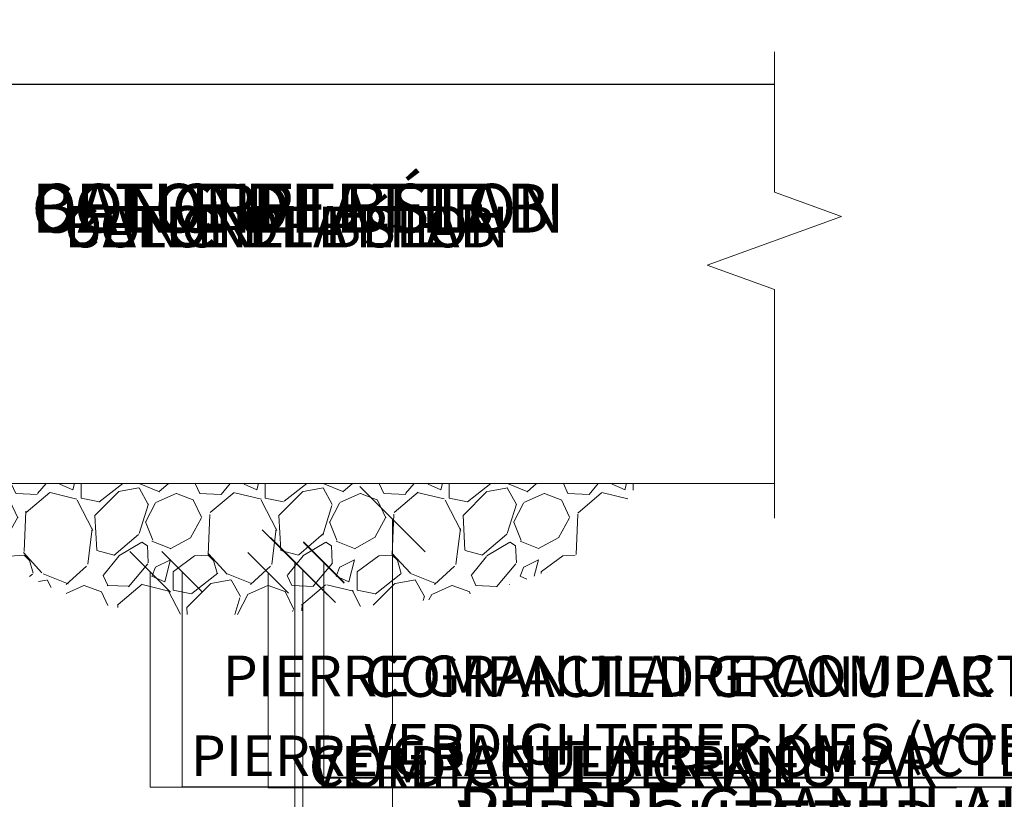
# Model space of a CAD drawing. Units: inches. Extents: x -462 to 413, y -26 to 26.
# Drawn here: x 11 to 26, y -11 to 1 of the extents above; entities that cross this region are included whole.
import ezdxf
from ezdxf import colors
from ezdxf.entities.mleader import LeaderData, LeaderLine
from ezdxf.math import Vec2, Vec3

# ---------------------------------------------------------------- set-up
doc = ezdxf.new("R2010")
doc.units = ezdxf.units.IN
doc.header["$MEASUREMENT"] = 0
doc.linetypes.add('SLD-Solid', pattern=[0])
for name, color, linetype in [('ENG PRODUCT CONST', 3, 'Continuous'), ('ENG PRODUCT TYP', 5, 'Continuous'), ('ENG PROJECT CONST', 141, 'Continuous'), ('ENG PROJECT TYP', 31, 'Continuous'), ('FR PRODUCT CONST', 1, 'Continuous'), ('FR PRODUCT TYP', 6, 'Continuous'), ('FR PROJECT CONST', 161, 'Continuous'), ('FR PROJECT TYP', 11, 'Continuous'), ('GER PRODUCT CONST', 193, 'Continuous'), ('GER PRODUCT TYP', 94, 'Continuous')]:
    doc.layers.add(name, color=color, linetype=linetype)
doc.layers.add('GER PROJECT CONST', color=201, linetype='Continuous', plot=False)
doc.layers.add('GER PROJECT TYP', color=53, linetype='Continuous', plot=False)
doc.styles.add('Vortex annotative', font='arial.ttf')
doc.styles.add('Vortex PRODUCT note', font='arial.ttf', dxfattribs={"height": 0.125})
doc.styles.add('Vortex PROJECT note', font='arial.ttf', dxfattribs={"height": 0.046875})

# ---------------------------------------------------------------- blocks, each defined once
blk = doc.blocks.new('_Oblique')
at = {"color": 0, "linetype": 'ByBlock', "lineweight": -2}
blk.add_line((-0.5, -0.5), (0.5, 0.5), dxfattribs=at)

msp = doc.modelspace()

# ---------------------------------------------------------------- hatches: boundary and pattern name
at = {"linetype": 'SLD-Solid', "lineweight": 18}
h = msp.add_hatch(dxfattribs=at)
h.set_pattern_fill('GRAVEL', color=256, scale=2, angle=45, style=0)
h.set_pattern_definition([(273.0128, (-1.000084919426229, 1.542606065801012), (1.41421795979816, -24.04162995755588), [0.269072, -26.638176]), (229.9697, (-0.9859427838024999, 1.273905488950124), (15.55636296692307, 18.38476550417221), [0.4617359999999995, -45.71184999999993]), (177.5104, (-1.282927631900861, 0.920352098356851), (29.69848395030146, -1.414238955319204), [0.3255759999999995, -32.23206399999994]), (312.2737000000001, (-1.480917530633064, 0.01525541843806977), (-26.8700637340285, 29.69847959520626), [0.420476, -41.627116]), (337.8337, (-1.19807481815846, -0.2958715652840116), (-24.04163949423363, 9.899475853695588), [0.41231, -40.818746]), (42.2737, (-0.816237156317726, -0.4514350571450514), (-29.69847959520626, -26.8700637340285), [0.420476, -41.627116]), (82.6942, (-0.5051101725956642, -0.1685923446704329), (-4.242664644543961, -32.52690875370164), [0.5560579999999999, -55.049698]), (117.2553, (-0.4343994944769918, 0.3829509446550752), (-21.21318288499981, 41.01220319975106), [0.524976, -51.972642]), (166.4296, (-0.6748158000804096, 0.8496414202381963), (-29.69848943525936, 7.071049147522059), [0.4219, -41.768146]), (220.2364, (-1.084937733168601, 0.9486363696043121), (16.97055211214985, 14.14214893665422), [0.481664, -23.601526]), (267.3974, (-1.452633259385607, 0.6375093858822307), (-1.414235156083585, -32.52691113284563), [0.622896, -61.66675]), (183.8141, (-0.06670396825998637, 1.401184709563703), (-18.38477667875573, -1.414221529292814), [0.212602, -21.047688]), (216.4692, (-0.2788360026159467, 1.387042573939972), (21.21321219644427, 15.55633557398078), [0.404474, -40.043022]), (270, (-0.6041051219617657, 1.146626268336545), (1.414214, -1.414214000000001), [0.282842, -2.545584]), (248.1986, (-0.8728056988126696, 1.2173369464552), (4.242638432017481, 9.89949642992492), [0.152316, -15.07923]), (336.8013999999999, (-0.9293742413075847, 1.075915590217891), (-5.656854509016717, 2.82842763741292), [0.215406, -10.554924]), (75.96379999999999, (-0.7313843425753248, 0.9910627764755056), (1.414207253208973, 7.071068527215326), [0.349858, -11.312046]), (206.5651, (-0.6465315288329521, 1.330474031445048), (4.242639043542443, 1.414216435164459), [0.252982, -6.071574]), (61.38950000000001, (-1.749618107483968, 0.2556717240414947), (9.899508355509973, 18.38476910999994), [0.3544, -35.08569]), (115.3462, (-1.579912479999194, 0.5667987077635761), (9.899504678046283, -21.21319973456838), [0.2973219999999995, -29.43481599999997]), (338.1986, (-0.9293742413075847, 1.613316743919667), (-9.89949642992492, 4.242638432017481), [0.30463, -14.926916]), (28.61050000000002, (-0.6465315288329521, 1.50017965892982), (-18.38476910999995, -9.899508355509962), [0.3544, -35.08569]), (24.44400000000003, (-0.8728056988126696, -0.6211406846298235), (-9.899491883273683, -4.242648957611088), [0.34176, -16.746248]), (339.7751, (-0.5616787150905793, -0.4797193283925143), (-22.62741079110539, 8.485297259525273), [0.286356, -28.349286]), (111.8014, (0.4989814566892505, 0.213245317170303), (-4.242638432017477, 9.899496429924922), [0.3046299999999999, -14.926916]), (62.35400000000001, (0.3858443716994202, 0.4960880296449215), (-12.7279326917717, -24.04162564079702), [0.3352619999999995, -33.19084799999993]), (114.444, (-0.1939831888735739, -0.4797193283925143), (4.242648957611083, -9.899491883273686), [0.1708799999999998, -16.91712799999997]), (146.3099, (0.4141286429468778, 0.1283925034279179), (-7.071065527051518, 4.242645099563672), [0.10198, -10.096058]), (210.9638, (0.3292758292044766, 0.1849610459228401), (5.656852274332402, 2.828430644198357), [0.4123099999999995, -7.833899999999992]), (231.009, (-0.0242775613888, -0.02717098843312371), (12.72792267431224, 15.55634786860555), [0.3821, -37.827846]), (348.6901, (-0.6041051219617657, 0.8637835558619269), (-4.24264194899143, 1.414211049688905), [0.288444, -6.922658]), (38.15720000000002, (-0.321262409487133, 0.8072150133670029), (26.87006809851363, 21.21319122747391), [0.503588, -49.855126]), (105.9454, (0.07471738797732996, 1.118341997089082), (4.24264119251736, -15.5563497684333), [0.205912, -20.385348]), (135, (0.0181488454824148, 1.316331895821317), (-2.82842712474619, 4.440892098500626e-16), [0.12, -1.88]), (165.2564, (-0.09498823950747237, -0.01302885280939314), (15.55634542805414, -4.242651391375335), [0.2778479999999995, -27.50703999999997]), (93.01279999999988, (-0.3636888163583194, 0.05768182530926325), (-1.414217959798165, 24.04162995755588), [0.5381439999999996, -26.36910399999999]), (45, (-0.3919730876058054, 0.595082979011039), (2.220446049250313e-16, 2.82842712474619), [0.52, -1.48]), (10.30480000000005, (-0.0242775613888, 0.9627785052280426), (-24.04163461713016, -4.242620392296331), [0.3162279999999998, -31.30654799999999]), (299.0546, (0.2868494223332902, 1.019347047722967), (4.242641022791034, -7.071067834420107), [0.2912039999999999, -14.269016]), (252.646, (0.4282707785706066, 0.7647886064958094), (-12.72790522374591, -41.01219828734473), [0.4741299999999995, -46.93894799999993]), (220.4261, (0.2868494223332902, 0.3122402665364188), (-19.79898331052742, -16.97057089031824), [0.501598, -49.658148])])
h.paths.add_polyline_path([(20.68244690352503, -5.969435272523768), (9.844537022077759, -5.969435272484205), (9.856709386526205, -5.985982991146615), (9.895818651285452, -6.038343758114916), (9.935185555106216, -6.090225418878678), (9.974817254629102, -6.14161466493222), (10.01472090649477, -6.192498187769862), (10.05490366734378, -6.242862678885922), (10.0953726938167, -6.292694829774719), (10.13613514255417, -6.341981331930569), (10.17719817019676, -6.390708876847793), (10.21856893338511, -6.43886415602071), (10.26025458875978, -6.486433860943636), (10.30226229296142, -6.533404683110888), (10.34459920263055, -6.579763314016787), (10.38727247440781, -6.625496445155655), (10.43028926493383, -6.670590768021802), (10.47365673084917, -6.715032974109555), (10.51738202879443, -6.758809754913223), (10.56147231541019, -6.801907801927133), (10.6059347473371, -6.844313806645598), (10.65077648121576, -6.88601446056294), (10.6960046736867, -6.926996455173478), (10.74162648139054, -6.967246481971525), (10.78764906096791, -7.006751232451403), (10.83407956905941, -7.045497398107432), (10.88092516230563, -7.083471670433928), (10.92819299734714, -7.12066074092521), (10.97589023082452, -7.157051301075597), (11.02402401937846, -7.192630042379406), (11.07260151964951, -7.227383656330955), (11.12162988827828, -7.261298834424565), (11.17111628190534, -7.294362268154551), (11.22106785717131, -7.326560649015235), (11.27149177071675, -7.357880668500933), (11.32239517918231, -7.388309018105964), (11.373784874911, -7.417833071275894), (11.42566085394455, -7.446452923875004), (11.47801709385757, -7.474179938109966), (11.53084736421485, -7.501025865574114), (11.58414543458113, -7.527002457860767), (11.6379050745212, -7.552121466563259), (11.69212005359972, -7.576394643274913), (11.7467841413816, -7.599833739589055), (11.80189110743143, -7.622450507099014), (11.85743472131412, -7.644256697398118), (11.91340875259434, -7.665264062079691), (11.96980697083686, -7.685484352737062), (12.02662314560644, -7.704929320963558), (12.08385104646783, -7.723610718352504), (12.14148444298579, -7.741540296497227), (12.19951710472512, -7.758729806991058), (12.25794280125052, -7.77519100142732), (12.31675530212675, -7.790935631399343), (12.37594837691861, -7.805975448500451), (12.43551579519081, -7.820322204323972), (12.4954513265082, -7.83398765046323), (12.5557487404354, -7.846983538511559), (12.61640180653725, -7.859321620062278), (12.6774042943785, -7.87101364670872), (12.73874997352388, -7.882071370044208), (12.80043261353819, -7.892506541662073), (12.86244598398613, -7.902330913155637), (12.92478385443255, -7.911556236118232), (12.98743999444213, -7.92019426214318), (13.0504081735796, -7.928256742823812), (13.1136821614098, -7.935755429753454), (13.17725572749745, -7.942702074525432), (13.24112264140729, -7.949108428733071), (13.30527667270411, -7.954986243969699), (13.36971159095265, -7.960347271828649), (13.43442116571762, -7.965203263903238), (13.49939916656388, -7.969565971786803), (13.56463936305613, -7.973447147072662), (13.63013552475911, -7.976858541354146), (13.69588142123763, -7.979811906224583), (13.76187082205638, -7.982318993277298), (13.82809749678017, -7.984391554105619), (13.89455521497374, -7.986041340302872), (13.96123774620185, -7.987280103462385), (14.02813886002923, -7.988119595177483), (14.09525232602067, -7.988571567041497), (14.16257191374095, -7.98864777064775), (14.23009139275473, -7.988359957589571), (14.29780453262688, -7.987719879460286), (14.36570510292211, -7.986739287853222), (14.43378687320518, -7.985429934361704), (14.50204361304083, -7.983803570579063), (14.5704690919938, -7.981871948098625), (14.63905707962894, -7.979646818513714), (14.70780134551092, -7.977139933417659), (14.77669565920448, -7.974363044403788), (14.84573379027449, -7.971327903065426), (14.91490950828558, -7.968046260995902), (14.98421658280259, -7.964529869788539), (15.05364878339026, -7.960790481036668), (15.12319987961334, -7.956839846333612), (15.19286364103658, -7.952689717272705), (15.26263383722471, -7.948351845447267), (15.33250423774257, -7.943837982450628), (15.40246861215482, -7.939159879876112), (15.4725207300263, -7.93432928931705), (15.54265436092172, -7.929357962366765), (15.61286327440587, -7.924257650618589), (15.68314124004345, -7.919040105665847), (15.75348202739926, -7.913717079101861), (15.82387940603806, -7.908300322519963), (15.89432714552464, -7.902801587513482), (15.96481901542367, -7.897232625675738), (16.03534878529996, -7.891605188600064), (16.10591022471826, -7.885931027879781), (16.17649710324332, -7.880221895108225), (16.24710319043987, -7.874489541878713), (16.31772225587278, -7.868745719784579), (16.38834768967951, -7.863000890844919), (16.45896778366401, -7.857248189168189), (16.52956718146351, -7.851468349693661), (16.60013044754464, -7.845641838279683), (16.67064214637389, -7.839749120784603), (16.7410868424179, -7.833770663066776), (16.81144910014316, -7.827686930984541), (16.88171348401622, -7.821478390396258), (16.95186455850359, -7.815125507160271), (17.02188688807192, -7.808608747134929), (17.09176503718768, -7.801908576178583), (17.16148357031744, -7.795005460149586), (17.23102705192778, -7.787879864906277), (17.3003800464852, -7.780512256307013), (17.36952711845638, -7.772883100210143), (17.43845283230769, -7.764972862474014), (17.50714175250576, -7.756762008956976), (17.57557844351714, -7.748231005517379), (17.64374746980837, -7.739360318013572), (17.71163339584604, -7.730130412303904), (17.77922078609669, -7.720521754246723), (17.84649420502683, -7.710514809700383), (17.91343821710302, -7.700090044523227), (17.98003738679182, -7.689227924573608), (18.04627627855982, -7.677908915709876), (18.11213945687354, -7.666113483790379), (18.17761148619951, -7.653822094673465), (18.24267693100427, -7.641015214217484), (18.30732035575443, -7.627673308280787), (18.37152632491654, -7.613776842721721), (18.43527940295704, -7.599306283398638), (18.4985641543426, -7.584242096169884), (18.56136514353972, -7.568564746893813), (18.62366693501497, -7.552254701428767), (18.68545409323488, -7.535292425633102), (18.74671118266602, -7.517658385365166), (18.80742276777494, -7.499333046483304), (18.86757341302817, -7.480296874845871), (18.92714768289227, -7.460530336311214), (18.98613014183383, -7.44001389673768), (19.04450535431931, -7.418728021983622), (19.10225788481534, -7.396653177907387), (19.15937229778842, -7.373769830367328), (19.21583315770516, -7.350058445221787), (19.27162502903204, -7.325499488329122), (19.32673247623569, -7.300073425547673), (19.38114006378254, -7.273760722735798), (19.43483235613928, -7.246541845751839), (19.48779391777245, -7.21839726045415), (19.54000931314846, -7.189307432701082), (19.59146310673398, -7.159252828350978), (19.64213986299549, -7.128213913262194), (19.69202414639966, -7.096171153293071), (19.7411005214129, -7.063105014301968), (19.78935355250186, -7.028995962147228), (19.83676780413299, -6.993824462687201), (19.88332784077295, -6.957570981780238), (19.9290187025162, -6.920216587473091), (19.97383974096883, -6.881760467493077), (20.01780678879604, -6.842222676093058), (20.06093659091201, -6.80162442251657), (20.103245892231, -6.759986916007138), (20.14475143766722, -6.717331365808292), (20.18546997213485, -6.67367898116356), (20.22541824054818, -6.629050971316477), (20.26461298782141, -6.583468545510568), (20.30307095886872, -6.536952912989364), (20.34080889860442, -6.489525282996389), (20.37784355194268, -6.441206864775184), (20.41419166379774, -6.392018867569266), (20.44986997908381, -6.341982500622173), (20.48489524271514, -6.291118973177431), (20.51928419960592, -6.239449494478571), (20.55305359467042, -6.186995273769121), (20.58622017282278, -6.133777520292611), (20.61880067897735, -6.079817443292569), (20.65081185804826, -6.025136252012524), (20.68227045494973, -5.96975515569601)])

# ---------------------------------------------------------------- linework, layer by layer
at = {"linetype": 'SLD-Solid', "lineweight": 30}
msp.add_line((4.740241322918905, 0.1688674321706571), (22.790319044086, 0.168867432169634), dxfattribs=at)
at = {"linetype": 'SLD-Solid', "lineweight": 18}
msp.add_line((3.264085840003503, -5.969435272460183), (22.79031904408578, -5.969435272531463), dxfattribs=at)
msp.add_lwpolyline([(22.79086602380146, 0.6626395135214729), (22.79031973330412, -1.490256701046572), (23.82062370789784, -1.865256859580764), (21.76001552790315, -2.615256542512039), (22.79031950249676, -2.990256701046231), (22.7903189617419, -6.504581973697849)], dxfattribs=at)

# ---------------------------------------------------------------- texts
at = {"layer": 'ENG PRODUCT CONST', "insert": (11.87801284079495, -1.715696377519095), "char_height": 0.625, "width": 7.429139610014896, "attachment_point": 1, "style": 'Vortex PRODUCT note'}
msp.add_mtext('CONCRETE SLAB', dxfattribs=at)
at = {"layer": 'ENG PRODUCT TYP', "insert": (11.87801284079495, -1.715696377519095), "char_height": 0.625, "width": 7.37270916053934, "attachment_point": 1, "style": 'Vortex PRODUCT note'}
msp.add_mtext('CONCRETE SLAB', dxfattribs=at)
at = {"layer": 'ENG PROJECT CONST', "insert": (11.37520197498196, -1.364159738580639), "char_height": 0.75, "width": 9.701467764183276, "attachment_point": 1, "style": 'Vortex PROJECT note'}
msp.add_mtext('CONCRETE SLAB', dxfattribs=at)
at = {"layer": 'ENG PROJECT TYP', "insert": (11.37520197498196, -1.364159738580639), "char_height": 0.75, "width": 9.93745103268297, "attachment_point": 1, "style": 'Vortex PROJECT note'}
msp.add_mtext('CONCRETE SLAB', dxfattribs=at)
at = {"layer": 'FR PRODUCT CONST', "insert": (11.87801284079495, -1.715696377519095), "char_height": 0.625, "width": 8.021442896504265, "attachment_point": 1, "style": 'Vortex PRODUCT note'}
msp.add_mtext('DALLE DE BÉTON', dxfattribs=at)
at = {"layer": 'FR PRODUCT TYP', "insert": (11.87801284079495, -1.715696377519095), "char_height": 0.625, "width": 7.987170093961718, "attachment_point": 1, "style": 'Vortex PRODUCT note'}
msp.add_mtext('DALLE DE BÉTON', dxfattribs=at)
at = {"layer": 'FR PROJECT CONST', "insert": (11.37520197498196, -1.364159738580639), "char_height": 0.75, "width": 9.465484495683581, "attachment_point": 1, "style": 'Vortex PROJECT note'}
msp.add_mtext('DALLE DE BÉTON', dxfattribs=at)
at = {"layer": 'FR PROJECT TYP', "insert": (11.37520197498196, -1.364159738580639), "char_height": 0.75, "width": 9.701467764183276, "attachment_point": 1, "style": 'Vortex PROJECT note'}
msp.add_mtext('DALLE DE BÉTON', dxfattribs=at)
at = {"layer": 'GER PRODUCT CONST', "insert": (11.87840292265436, -1.703972259766725), "char_height": 0.625, "width": 7.429139610014896, "attachment_point": 1, "style": 'Vortex PRODUCT note'}
msp.add_mtext('BETONPLATTE', dxfattribs=at)
at = {"layer": 'GER PRODUCT TYP', "insert": (11.87801284079495, -1.715696377519095), "char_height": 0.625, "width": 7.37270916053934, "attachment_point": 1, "style": 'Vortex PRODUCT note'}
msp.add_mtext('BETONPLATTE', dxfattribs=at)
at = {"layer": 'GER PROJECT CONST', "insert": (11.37520197498196, -1.364159738580639), "char_height": 0.75, "width": 9.701467764183276, "attachment_point": 1, "style": 'Vortex PROJECT note'}
msp.add_mtext('BETONPLATTE', dxfattribs=at)
at = {"layer": 'GER PROJECT TYP', "insert": (11.37520197498196, -1.364159738580639), "char_height": 0.75, "width": 9.93745103268297, "attachment_point": 1, "style": 'Vortex PROJECT note'}
msp.add_mtext('BETONPLATTE', dxfattribs=at)

# ---------------------------------------------------------------- leaders
at = {"layer": 'ENG PRODUCT CONST'}
ml = msp.add_multileader_mtext('Standard', dxfattribs=at)
ml.set_content('\\A1;3 X {\\H0.7x;\\S3#8;\\H1.4286x;" (10mm) S.S. HEIGHT & LEVELING CONTROL ANCHOR STUDS WITH HARDWARE.\\P\\PDRILL & EPOXY GROUT STUDS (DONE BY INSTALLER)}', color=256, style='Vortex annotative')
ml.set_leader_properties(color=256, lineweight=18)
ml.build(insert=Vec2(0, 0))
ml.multileader.update_dxf_attribs({"text_left_attachment_type": 5, "text_right_attachment_type": 5, "dogleg_length": 0, "arrow_head_size": 0.625, "scale": 5})
ctx = ml.context
ctx.base_point, ctx.scale, ctx.char_height, ctx.arrow_head_size, ctx.landing_gap_size, ctx.plane_origin = Vec3(10.79997088988608, 3.38458085377917), 5, 0.625, 0.625, 0.625, Vec3(-25.92959280178792, 40.2565888490399)
ctx.left_attachment, ctx.right_attachment = 5, 5
notes = []
notes.append((ctx, [(0, (1, 1, 0), (10.79997088988608, 3.38458085377917), (1, 0), 0, [(0, [(3.062572956895281, -6.629953391846215)], 0, [])])]))
ctx.mtext.insert, ctx.mtext.width, ctx.mtext.flow_direction = Vec3(11.42497088988608, 9.495041227812822), 17.75292468371572, 5
ml = msp.add_multileader_mtext('Standard', dxfattribs=at)
ml.set_content('COMPACTED GRANULAR (SUPPLIED BY INSTALLER)', color=256, style='Vortex annotative')
ml.set_leader_properties(color=256, lineweight=18)
ml.set_arrow_properties(name='OBLIQUE')
ml.build(insert=Vec2(0, 0))
ml.multileader.update_dxf_attribs({"text_left_attachment_type": 5, "text_right_attachment_type": 5, "dogleg_length": 0, "arrow_head_size": 0.625, "scale": 5})
ctx = ml.context
ctx.base_point, ctx.scale, ctx.char_height, ctx.arrow_head_size, ctx.landing_gap_size, ctx.plane_origin = Vec3(15.86669875578644, -10.49833981348715), 5, 0.625, 0.625, 0.625, Vec3(-10.76137625203771, 27.10741063683614)
ctx.left_attachment, ctx.right_attachment = 5, 5
notes.append((ctx, [(0, (1, 1, 0), (15.86669875578644, -10.49833981348715), (1, 0), 0, [(0, [(15.86669875578644, -7.190578887409032)], 0, [])])]))
ctx.mtext.insert, ctx.mtext.width, ctx.mtext.flow_direction = Vec3(16.49169875578644, -8.626182014487604), 14.70945946783032, 5
at = {"layer": 'ENG PRODUCT TYP'}
ml = msp.add_multileader_mtext('Standard', dxfattribs=at)
ml.set_content('COMPACTED GRANULAR ', color=256, style='Vortex annotative')
ml.set_leader_properties(color=256, lineweight=18)
ml.set_arrow_properties(name='OBLIQUE')
ml.build(insert=Vec2(0, 0))
ml.multileader.update_dxf_attribs({"text_left_attachment_type": 5, "text_right_attachment_type": 5, "dogleg_length": 0, "arrow_head_size": 0.625, "scale": 5})
ctx = ml.context
ctx.base_point, ctx.scale, ctx.char_height, ctx.arrow_head_size, ctx.landing_gap_size, ctx.plane_origin = Vec3(15.01054969837486, -10.65096444157402), 5, 0.625, 0.625, 0.625, Vec3(-11.61752530944929, 26.95478600874927)
ctx.left_attachment, ctx.right_attachment = 5, 5
notes.append((ctx, [(0, (1, 1, 0), (15.01054969837486, -10.65096444157402), (1, 0), 0, [(0, [(15.01054969837486, -7.343203515495901)], 0, [])])]))
ctx.mtext.insert, ctx.mtext.width, ctx.mtext.flow_direction = Vec3(15.63554969837486, -10.00422160392054), 11.75394001318011, 5
at = {"layer": 'ENG PROJECT CONST'}
ml = msp.add_multileader_mtext('Standard', dxfattribs=at)
ml.set_content('\\A1;3 X {\\H0.7x;\\S3#8;\\H1.4286x;" (10mm) S.S. HEIGHT & LEVELING CONTROL ANCHOR STUDS WITH HARDWARE.\\P\\PDRILL & EPOXY GROUT STUDS (DONE BY INSTALLER)}', color=256, style='Vortex annotative')
ml.set_leader_properties(color=256, lineweight=18)
ml.build(insert=Vec2(0, 0))
ml.multileader.update_dxf_attribs({"text_left_attachment_type": 5, "text_right_attachment_type": 5, "dogleg_length": 0, "arrow_head_size": 1, "scale": 16})
ctx = ml.context
ctx.base_point, ctx.scale, ctx.char_height, ctx.arrow_head_size, ctx.landing_gap_size, ctx.plane_origin = Vec3(9.470429564934818, 3.264529136053937), 16, 0.75, 1, 1, Vec3(-13.50265886723179, 39.77184948601715)
ctx.left_attachment, ctx.right_attachment = 5, 5
notes.append((ctx, [(0, (1, 1, 0), (9.470429564934818, 3.264529136053937), (1, 0), 0, [(0, [(3.096910786533897, -6.389514697573219)], 0, [])])]))
ctx.mtext.insert, ctx.mtext.width, ctx.mtext.flow_direction = Vec3(10.47042956493482, 9.34706158489432), 24.41743515541873, 5
ml = msp.add_multileader_mtext('Standard', dxfattribs=at)
ml.set_content('COMPACTED GRANULAR (SUPPLIED BY INSTALLER)', color=256, style='Vortex annotative')
ml.set_leader_properties(color=256, lineweight=18)
ml.set_arrow_properties(name='OBLIQUE')
ml.build(insert=Vec2(0, 0))
ml.multileader.update_dxf_attribs({"text_left_attachment_type": 5, "text_right_attachment_type": 5, "dogleg_length": 0, "arrow_head_size": 1, "scale": 16})
ctx = ml.context
ctx.base_point, ctx.scale, ctx.char_height, ctx.arrow_head_size, ctx.landing_gap_size, ctx.plane_origin = Vec3(15.54548353214153, -13.63563546044267), 16, 0.75, 1, 1, Vec3(-6.427604900024988, 20.82602456423629)
ctx.left_attachment, ctx.right_attachment = 5, 5
notes.append((ctx, [(0, (1, 1, 0), (15.54548353214153, -13.63563546044267), (1, 0), 0, [(0, [(15.54548353214153, -7.299955741130674)], 0, [])])]))
ctx.mtext.insert, ctx.mtext.width, ctx.mtext.flow_direction = Vec3(16.54548353214153, -11.38904610164322), 15.38172011129399, 5
at = {"layer": 'ENG PROJECT TYP'}
ml = msp.add_multileader_mtext('Standard', dxfattribs=at)
ml.set_content('COMPACTED GRANULAR ', color=256, style='Vortex annotative')
ml.set_leader_properties(color=256, lineweight=18)
ml.set_arrow_properties(name='OBLIQUE')
ml.build(insert=Vec2(0, 0))
ml.multileader.update_dxf_attribs({"text_left_attachment_type": 5, "text_right_attachment_type": 5, "dogleg_length": 0, "arrow_head_size": 1, "scale": 16})
ctx = ml.context
ctx.base_point, ctx.scale, ctx.char_height, ctx.arrow_head_size, ctx.landing_gap_size, ctx.plane_origin = Vec3(16.92236236649882, -12.85490253595546), 16, 0.75, 1, 1, Vec3(-5.050726065667703, 21.6067574887235)
ctx.left_attachment, ctx.right_attachment = 5, 5
notes.append((ctx, [(0, (1, 1, 0), (16.92236236649882, -12.85490253595546), (1, 0), 0, [(0, [(16.92236236649882, -6.519222816643463)], 0, [])])]))
ctx.mtext.insert, ctx.mtext.width, ctx.mtext.flow_direction = Vec3(17.92236236649882, -12.07881113077129), 13.15050567855997, 5
at = {"layer": 'FR PRODUCT CONST'}
ml = msp.add_multileader_mtext('Standard', dxfattribs=at)
ml.set_content('\\A1;3 X {\\H0.7x;\\S3#8;\\H1.4286x;" (10mm) TIGES D\'ANCRAGE EN ACIER INOX. SERVENT À RÉGLER LA HAUTEUR ET LE NIVEAU. \\P\\PINSTALLÉES ET RECOUVERTES DE MORTIER EPOXYDE-CIMENT. (FAIT PAR L\'INSTALLATEUR)}', color=256, style='Vortex annotative')
ml.set_leader_properties(color=256, lineweight=18)
ml.build(insert=Vec2(0, 0))
ml.multileader.update_dxf_attribs({"text_left_attachment_type": 5, "text_right_attachment_type": 5, "dogleg_length": 0, "arrow_head_size": 0.625, "scale": 5})
ctx = ml.context
ctx.base_point, ctx.scale, ctx.char_height, ctx.arrow_head_size, ctx.landing_gap_size, ctx.plane_origin = Vec3(10.79997088988608, 3.38458085377917), 5, 0.625, 0.625, 0.625, Vec3(-25.92959280178792, 40.2565888490399)
ctx.left_attachment, ctx.right_attachment = 5, 5
notes.append((ctx, [(0, (1, 1, 0), (10.79997088988608, 3.38458085377917), (1, 0), 0, [(0, [(3.062572956895281, -6.629953391846215)], 0, [])])]))
ctx.mtext.insert, ctx.mtext.width, ctx.mtext.flow_direction = Vec3(11.42497088988608, 8.747105242705956), 26.20781627668021, 5
ml = msp.add_multileader_mtext('Standard', dxfattribs=at)
ml.set_content("PIERRE GRANULAIRE COMPACTÉE (FOURNIE PAR L'INSTALLATEUR)", color=256, style='Vortex annotative')
ml.set_leader_properties(color=256, lineweight=18)
ml.set_arrow_properties(name='OBLIQUE')
ml.build(insert=Vec2(0, 0))
ml.multileader.update_dxf_attribs({"text_left_attachment_type": 5, "text_right_attachment_type": 5, "dogleg_length": 0, "arrow_head_size": 0.625, "scale": 5})
ctx = ml.context
ctx.base_point, ctx.scale, ctx.char_height, ctx.arrow_head_size, ctx.landing_gap_size, ctx.plane_origin = Vec3(13.68723949375584, -10.63549465244134), 5, 0.625, 0.625, 0.625, Vec3(-12.94083551406831, 26.97025579788195)
ctx.left_attachment, ctx.right_attachment = 5, 5
notes.append((ctx, [(0, (1, 1, 0), (13.68723949375584, -10.63549465244134), (1, 0), 0, [(0, [(13.68723949375584, -7.327733726363221)], 0, [])])]))
ctx.mtext.insert, ctx.mtext.width, ctx.mtext.flow_direction = Vec3(14.31223949375584, -8.616252951668258), 16.01862910400951, 5
at = {"layer": 'FR PRODUCT TYP'}
ml = msp.add_multileader_mtext('Standard', dxfattribs=at)
ml.set_content('PIERRE GRANULAIRE COMPACTÉE ', color=256, style='Vortex annotative')
ml.set_leader_properties(color=256, lineweight=18)
ml.set_arrow_properties(name='OBLIQUE')
ml.build(insert=Vec2(0, 0))
ml.multileader.update_dxf_attribs({"text_left_attachment_type": 5, "text_right_attachment_type": 5, "dogleg_length": 0, "arrow_head_size": 0.625, "scale": 5})
ctx = ml.context
ctx.base_point, ctx.scale, ctx.char_height, ctx.arrow_head_size, ctx.landing_gap_size, ctx.plane_origin = Vec3(13.19634368107103, -10.6375613959859), 5, 0.625, 0.625, 0.625, Vec3(-13.43173132675312, 26.96818905433739)
ctx.left_attachment, ctx.right_attachment = 5, 5
notes.append((ctx, [(0, (1, 1, 0), (13.19634368107103, -10.6375613959859), (1, 0), 0, [(0, [(13.19634368107103, -7.329800469907781)], 0, [])])]))
ctx.mtext.insert, ctx.mtext.width, ctx.mtext.flow_direction = Vec3(13.82134368107103, -9.844160986708943), 16.61555104355489, 5
at = {"layer": 'FR PROJECT CONST'}
ml = msp.add_multileader_mtext('Standard', dxfattribs=at)
ml.set_content('\\A1;3 X {\\H0.7x;\\S3#8;\\H1.4286x;" (10mm) TIGES D\'ANCRAGE EN ACIER INOX. SERVENT À RÉGLER LA HAUTEUR ET LE NIVEAU. \\P\\PINSTALLÉES ET RECOUVERTES DE MORTIER EPOXYDE-CIMENT. (FAIT PAR L\'INSTALLATEUR)}', color=256, style='Vortex annotative')
ml.set_leader_properties(color=256, lineweight=18)
ml.build(insert=Vec2(0, 0))
ml.multileader.update_dxf_attribs({"text_left_attachment_type": 5, "text_right_attachment_type": 5, "dogleg_length": 0, "arrow_head_size": 1, "scale": 16})
ctx = ml.context
ctx.base_point, ctx.scale, ctx.char_height, ctx.arrow_head_size, ctx.landing_gap_size, ctx.plane_origin = Vec3(9.470429564934818, 3.264529136053937), 16, 0.75, 1, 1, Vec3(-13.50265886723179, 39.77184948601715)
ctx.left_attachment, ctx.right_attachment = 5, 5
notes.append((ctx, [(0, (1, 1, 0), (9.470429564934818, 3.264529136053937), (1, 0), 0, [(0, [(3.096910786533897, -6.389514697573219)], 0, [])])]))
ctx.mtext.insert, ctx.mtext.width, ctx.mtext.flow_direction = Vec3(10.47042956493482, 12.21238856306621), 23.25449883562669, 5
ml = msp.add_multileader_mtext('Standard', dxfattribs=at)
ml.set_content("PIERRE GRANULAIRE COMPACTÉE (FOURNIE PAR L'INSTALLATEUR)", color=256, style='Vortex annotative')
ml.set_leader_properties(color=256, lineweight=18)
ml.set_arrow_properties(name='OBLIQUE')
ml.build(insert=Vec2(0, 0))
ml.multileader.update_dxf_attribs({"text_left_attachment_type": 5, "text_right_attachment_type": 5, "dogleg_length": 0, "arrow_head_size": 1, "scale": 16})
ctx = ml.context
ctx.base_point, ctx.scale, ctx.char_height, ctx.arrow_head_size, ctx.landing_gap_size, ctx.plane_origin = Vec3(15.42090404826394, -13.51724843805718), 16, 0.75, 1, 1, Vec3(-6.552184383902585, 20.94441158662178)
ctx.left_attachment, ctx.right_attachment = 5, 5
notes.append((ctx, [(0, (1, 1, 0), (15.42090404826394, -13.51724843805718), (1, 0), 0, [(0, [(15.42090404826394, -7.181568718745183)], 0, [])])]))
ctx.mtext.insert, ctx.mtext.width, ctx.mtext.flow_direction = Vec3(16.42090404826394, -11.09415839712949), 19.05683748853642, 5
at = {"layer": 'FR PROJECT TYP'}
ml = msp.add_multileader_mtext('Standard', dxfattribs=at)
ml.set_content('PIERRE GRANULAIRE COMPACTÉE ', color=256, style='Vortex annotative')
ml.set_leader_properties(color=256, lineweight=18)
ml.set_arrow_properties(name='OBLIQUE')
ml.build(insert=Vec2(0, 0))
ml.multileader.update_dxf_attribs({"text_left_attachment_type": 5, "text_right_attachment_type": 5, "dogleg_length": 0, "arrow_head_size": 1, "scale": 16})
ctx = ml.context
ctx.base_point, ctx.scale, ctx.char_height, ctx.arrow_head_size, ctx.landing_gap_size, ctx.plane_origin = Vec3(16.92236236649882, -12.85490253595546), 16, 0.75, 1, 1, Vec3(-5.050726065667703, 21.6067574887235)
ctx.left_attachment, ctx.right_attachment = 5, 5
notes.append((ctx, [(0, (1, 1, 0), (16.92236236649882, -12.85490253595546), (1, 0), 0, [(0, [(16.92236236649882, -6.519222816643463)], 0, [])])]))
ctx.mtext.insert, ctx.mtext.width, ctx.mtext.flow_direction = Vec3(17.92236236649882, -10.64003214032108), 11.65498385034562, 5
at = {"layer": 'GER PRODUCT CONST'}
ml = msp.add_multileader_mtext('Standard', dxfattribs=at)
ml.set_content('\\A1;3 X {\\H0.7x;\\S3#8;\\H1.4286x;" (10mm) VERANKERUNGSBOLZEN MIT STAHLTEILEN FÜR HŐHEN- UND NIVELLIERUNGSKONTROLLE\\P\\PBOHRUNGS- & EPOXYDMŐRTELBOLZEN (VOR ORT)}', color=256, style='Vortex annotative')
ml.set_leader_properties(color=256, lineweight=18)
ml.build(insert=Vec2(0, 0))
ml.multileader.update_dxf_attribs({"text_left_attachment_type": 5, "text_right_attachment_type": 5, "dogleg_length": 0, "arrow_head_size": 0.625, "scale": 5})
ctx = ml.context
ctx.base_point, ctx.scale, ctx.char_height, ctx.arrow_head_size, ctx.landing_gap_size, ctx.plane_origin = Vec3(10.80036097174549, 3.396304971531539), 5, 0.625, 0.625, 0.625, Vec3(-25.92920271992851, 40.26831296679227)
ctx.left_attachment, ctx.right_attachment = 5, 5
notes.append((ctx, [(0, (1, 1, 0), (10.80036097174549, 3.396304971531539), (1, 0), 0, [(0, [(3.062963038754688, -6.618229274093845)], 0, [])])]))
ctx.mtext.insert, ctx.mtext.width, ctx.mtext.flow_direction = Vec3(11.42536097174549, 9.811597499385112), 17.75292468371572, 5
ml = msp.add_multileader_mtext('Standard', dxfattribs=at)
ml.set_content('VERDICHTETER KIES (VOR ORT)', color=256, style='Vortex annotative')
ml.set_leader_properties(color=256, lineweight=18)
ml.set_arrow_properties(name='OBLIQUE')
ml.build(insert=Vec2(0, 0))
ml.multileader.update_dxf_attribs({"text_left_attachment_type": 5, "text_right_attachment_type": 5, "dogleg_length": 0, "arrow_head_size": 0.625, "scale": 5})
ctx = ml.context
ctx.base_point, ctx.scale, ctx.char_height, ctx.arrow_head_size, ctx.landing_gap_size, ctx.plane_origin = Vec3(15.86708883764585, -10.48661569573478), 5, 0.625, 0.625, 0.625, Vec3(-10.7609861701783, 27.1191347545885)
ctx.left_attachment, ctx.right_attachment = 5, 5
notes.append((ctx, [(0, (1, 1, 0), (15.86708883764585, -10.48661569573478), (1, 0), 0, [(0, [(15.86708883764585, -7.178854769656661)], 0, [])])]))
ctx.mtext.insert, ctx.mtext.width, ctx.mtext.flow_direction = Vec3(16.49208883764585, -9.666782817153605), 14.70945946783032, 5
at = {"layer": 'GER PRODUCT TYP'}
ml = msp.add_multileader_mtext('Standard', dxfattribs=at)
ml.set_content('\\A1;VERDICHTETER KIES', color=256, style='Vortex annotative')
ml.set_leader_properties(color=256, lineweight=18)
ml.set_arrow_properties(name='OBLIQUE')
ml.build(insert=Vec2(0, 0))
ml.multileader.update_dxf_attribs({"text_left_attachment_type": 5, "text_right_attachment_type": 5, "dogleg_length": 0, "arrow_head_size": 0.625, "scale": 5})
ctx = ml.context
ctx.base_point, ctx.scale, ctx.char_height, ctx.arrow_head_size, ctx.landing_gap_size, ctx.plane_origin = Vec3(15.01054969837486, -10.65096444157402), 5, 0.625, 0.625, 0.625, Vec3(-11.61752530944929, 26.95478600874927)
ctx.left_attachment, ctx.right_attachment = 5, 5
notes.append((ctx, [(0, (1, 1, 0), (15.01054969837486, -10.65096444157402), (1, 0), 0, [(0, [(15.01054969837486, -7.343203515495901)], 0, [])])]))
ctx.mtext.insert, ctx.mtext.width, ctx.mtext.flow_direction = Vec3(15.63554969837486, -10.00464793407061), 11.75394001318011, 5
at = {"layer": 'GER PROJECT CONST'}
ml = msp.add_multileader_mtext('Standard', dxfattribs=at)
ml.set_content('\\A1;3 X {\\H0.7x;\\S3#8;\\H1.4286x;" (10mm) VERANKERUNGSBOLZEN MIT STAHLTEILEN FÜR HŐHEN- UND NIVELLIERUNGSKONTROLLE\\P\\PBOHRUNGS- & EPOXYDMŐRTELBOLZEN (VOR ORT)}', color=256, style='Vortex annotative')
ml.set_leader_properties(color=256, lineweight=18)
ml.build(insert=Vec2(0, 0))
ml.multileader.update_dxf_attribs({"text_left_attachment_type": 5, "text_right_attachment_type": 5, "dogleg_length": 0, "arrow_head_size": 1, "scale": 16})
ctx = ml.context
ctx.base_point, ctx.scale, ctx.char_height, ctx.arrow_head_size, ctx.landing_gap_size, ctx.plane_origin = Vec3(9.470429564934818, 3.264529136053937), 16, 0.75, 1, 1, Vec3(-13.50265886723179, 39.77184948601715)
ctx.left_attachment, ctx.right_attachment = 5, 5
notes.append((ctx, [(0, (1, 1, 0), (9.470429564934818, 3.264529136053937), (1, 0), 0, [(0, [(3.096910786533897, -6.389514697573219)], 0, [])])]))
ctx.mtext.insert, ctx.mtext.width, ctx.mtext.flow_direction = Vec3(10.47042956493482, 10.96288016947822), 24.41743515541873, 5
ml = msp.add_multileader_mtext('Standard', dxfattribs=at)
ml.set_content('VERDICHTETER KIES (VOR ORT)', color=256, style='Vortex annotative')
ml.set_leader_properties(color=256, lineweight=18)
ml.set_arrow_properties(name='OBLIQUE')
ml.build(insert=Vec2(0, 0))
ml.multileader.update_dxf_attribs({"text_left_attachment_type": 5, "text_right_attachment_type": 5, "dogleg_length": 0, "arrow_head_size": 1, "scale": 16})
ctx = ml.context
ctx.base_point, ctx.scale, ctx.char_height, ctx.arrow_head_size, ctx.landing_gap_size, ctx.plane_origin = Vec3(15.54548353214153, -13.63563546044267), 16, 0.75, 1, 1, Vec3(-6.427604900024988, 20.82602456423629)
ctx.left_attachment, ctx.right_attachment = 5, 5
notes.append((ctx, [(0, (1, 1, 0), (15.54548353214153, -13.63563546044267), (1, 0), 0, [(0, [(15.54548353214153, -7.299955741130674)], 0, [])])]))
ctx.mtext.insert, ctx.mtext.width, ctx.mtext.flow_direction = Vec3(16.54548353214153, -12.65183600614526), 18.23924291450004, 5
at = {"layer": 'GER PROJECT TYP'}
ml = msp.add_multileader_mtext('Standard', dxfattribs=at)
ml.set_content('\\A1;VERDICHTETER KIES\\P{\\A0; }', color=256, style='Vortex annotative')
ml.set_leader_properties(color=256, lineweight=18)
ml.set_arrow_properties(name='OBLIQUE')
ml.build(insert=Vec2(0, 0))
ml.multileader.update_dxf_attribs({"text_left_attachment_type": 5, "text_right_attachment_type": 5, "dogleg_length": 0, "arrow_head_size": 1, "scale": 16})
ctx = ml.context
ctx.base_point, ctx.scale, ctx.char_height, ctx.arrow_head_size, ctx.landing_gap_size, ctx.plane_origin = Vec3(16.92236236649882, -12.85490253595546), 16, 0.75, 1, 1, Vec3(-5.050726065667703, 21.6067574887235)
ctx.left_attachment, ctx.right_attachment = 5, 5
notes.append((ctx, [(0, (1, 1, 0), (16.92236236649882, -12.85490253595546), (1, 0), 0, [(0, [(16.92236236649882, -6.519222816643463)], 0, [])])]))
ctx.mtext.insert, ctx.mtext.width, ctx.mtext.flow_direction = Vec3(17.92236236649882, -10.84211263145341), 13.15050567855997, 5
for ctx, leaders in notes:
    for number, flags, end, landing, length, lines in leaders:
        leader = LeaderData()
        leader.index, (leader.has_last_leader_line, leader.has_dogleg_vector, leader.attachment_direction) = number, flags
        leader.last_leader_point, leader.dogleg_vector, leader.dogleg_length = Vec3(end), Vec3(landing), length
        for number, points, colour, breaks in lines:
            line = LeaderLine()
            line.index, line.vertices, line.color, line.breaks = number, Vec3.list(points), colors.encode_raw_color(colour), breaks
            leader.lines.append(line)
        ctx.leaders.append(leader)

doc.saveas('drawing.dxf')
